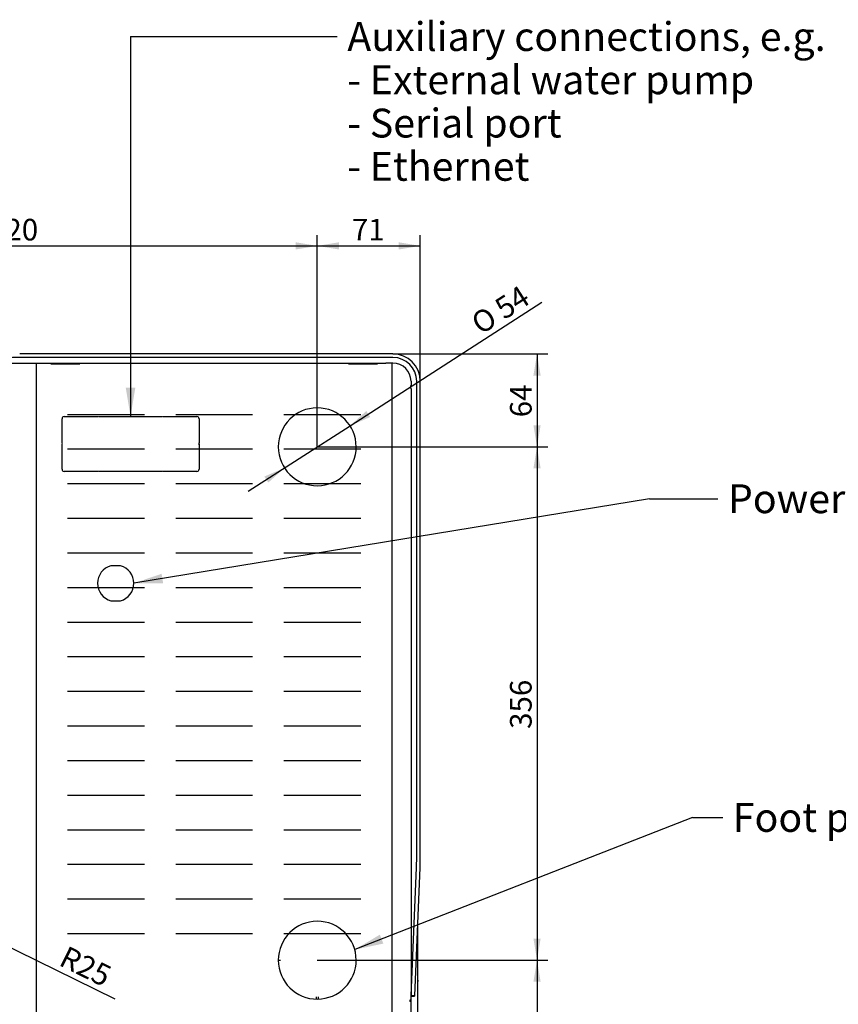
# Model space of a CAD drawing. Units: millimetres. Extents: x -101 to 594, y 0 to 420.
# Drawn here: x 134 to 248, y 72 to 209 of the extents above; entities that cross this region are included whole.
import ezdxf
from ezdxf.enums import TextEntityAlignment as Align
from ezdxf.lldxf.tags import DXFTag

# ---------------------------------------------------------------- set-up
doc = ezdxf.new("R2010")
doc.units = ezdxf.units.MM
for name, color, linetype in [('100186', 7, 'Continuous'), ('100382', 7, 'Continuous'), ('100392', 7, 'Continuous'), ('100489_TOLE', 7, 'Continuous'), ('100514_TOLE', 7, 'Continuous'), ('100575_TOLE', 7, 'Continuous'), ('101022_TOLE', 7, 'Continuous'), ('101026_TOLE', 7, 'Continuous'), ('101037', 7, 'Continuous'), ('__192.168.51.40_', 7, 'Continuous'), ('Défaut', 7, 'Continuous')]:
    doc.layers.add(name, color=color, linetype=linetype)
doc.styles.add('SEACAD_Arial', font='ARIAL.TTF')
doc.styles.add('SEACAD_Solid_Edge_ANSI1_Symbols', font='semeca1.ttf')
tags = doc.linetypes.add('HIDDEN2', pattern=[4.7625, 3.175, -1.5875]).pattern_tags.tags
tags[6:7] = [DXFTag(74, 4), DXFTag(75, 0), DXFTag(340, '0'), DXFTag(46, 0.0), DXFTag(50, 0.0), DXFTag(44, 0.0), DXFTag(45, 0.0)]
tags[4:5] = [DXFTag(74, 4), DXFTag(75, 0), DXFTag(340, '0'), DXFTag(46, 0.0), DXFTag(50, 0.0), DXFTag(44, 0.0), DXFTag(45, 0.0)]
doc.dimstyles.new('ISO', dxfattribs={"dimtxt": 3, "dimasz": 3, "dimexe": 1.5, "dimexo": 0, "dimgap": 1.5, "dimtad": 1, "dimdec": 0, "dimlfac": 5, "dimtxsty": 'SEACAD_Arial', "dimblk1": '_SE_FILLED', "dimblk2": '_SE_FILLED', "dimsah": 1, "dimcen": 1.5, "dimadec": 0, "dimazin": 0, "dimtfac": 1, "dimtdec": 0, "dimtmove": 0, "dimatfit": 3, "dimfxl": 0, "dimtolj": 1, "dimarcsym": 0})

# ---------------------------------------------------------------- blocks, each defined once
blk = doc.blocks.new('SEANNOT_GROUP')
at = {"layer": 'Défaut', "linetype": 'Continuous'}
blk.add_hatch(color=7, dxfattribs=at).paths.add_polyline_path([(153.69, 131.97), (149.85, 130.66), (153.91, 130.65)])
at = {"layer": 'Défaut', "color": 7, "linetype": 'Continuous'}
blk.add_line((221.34, 142.38), (230.83, 142.38), dxfattribs=at)
blk.add_lwpolyline([(221.34, 142.38), (149.85, 130.66)], dxfattribs=at)
at = {"layer": 'Défaut', "color": 7, "linetype": 'Continuous', "style": 'SEACAD_Arial'}
blk.add_text('Power cord', height=4, dxfattribs=at).set_placement((232.23, 144.38), align=Align.TOP_LEFT)
blk = doc.blocks.new('SEANNOT_GROUP4')
at = {"layer": 'Défaut', "linetype": 'Continuous'}
blk.add_hatch(color=7, dxfattribs=at).paths.add_polyline_path([(148.72, 157.78), (149.38, 153.78), (150.05, 157.78)])
at = {"layer": 'Défaut', "color": 7, "linetype": 'Continuous'}
blk.add_line((149.38, 206.48), (178.05, 206.48), dxfattribs=at)
blk.add_lwpolyline([(149.38, 206.48), (149.38, 153.78)], dxfattribs=at)
at = {"layer": 'Défaut', "color": 7, "linetype": 'Continuous', "style": 'SEACAD_Arial'}
for s, p in [('Auxiliary connections, e.g.', (179.45, 208.48)), ('- External water pump', (179.45, 202.48)), ('- Serial port', (179.45, 196.48)), ('- Ethernet', (179.45, 190.48))]:
    blk.add_text(s, height=4, dxfattribs=at).set_placement(p, align=Align.TOP_LEFT)
blk = doc.blocks.new('SEANNOT_GROUP5')
at = {"layer": 'Défaut', "linetype": 'Continuous'}
blk.add_hatch(color=7, dxfattribs=at).paths.add_polyline_path([(183.96, 81.92), (180.48, 79.84), (184.45, 80.68)])
at = {"layer": 'Défaut', "color": 7, "linetype": 'Continuous'}
blk.add_line((227.3, 98.18), (231.51, 98.18), dxfattribs=at)
blk.add_lwpolyline([(227.3, 98.18), (180.48, 79.84)], dxfattribs=at)
at = {"layer": 'Défaut', "color": 7, "linetype": 'Continuous', "style": 'SEACAD_Arial'}
blk.add_text('Foot positions', height=4, dxfattribs=at).set_placement((232.91, 100.18), align=Align.TOP_LEFT)
blk = doc.blocks.new('SE4')
at = {"layer": '100186', "color": 7, "linetype": 'Continuous'}
for p, q in [((114.89, 161.18), (184.77, 161.18)), ((185.78, 162.47), (134.01, 162.47)), ((185.78, 161.97), (134.01, 161.97)), ((185.78, 161.19), (185.18, 161.19)), ((188.29, 158.68), (188.29, 158.08)), ((189.07, 92.51), (189.07, 158.68)), ((189.57, 92.51), (189.57, 158.68)), ((188.28, 157.68), (188.28, 73.39)), ((188.29, 73.48), (189.04, 91.19)), ((188.79, 73.48), (189.54, 91.19)), ((188.28, 73.39), (188.78, 73.39)), ((188.28, 68.06), (188.28, 73.39)), ((188.29, 73.48), (188.79, 73.48))]:
    blk.add_line(p, q, dxfattribs=at)
for centre, radius, start, end in [((185.71, 82.45), 78.74, 90.3854, 90.6825), ((185.78, 158.68), 3.78, 0, 90), ((185.78, 158.68), 3.29, 0, 90), ((185.78, 158.68), 2.5, 0, 90), ((111, 158.6), 77.28, 359.3147, 359.6174)]:
    blk.add_arc(centre, radius, start, end, dxfattribs=at)
for centre, major_axis, ratio, start_param, end_param in [((134.01, 161.71), (-3, 0), 0.087156, 4.712389, 5.167679), ((188.81, 92.51), (0, -3), 0.087156, 1.115507, 1.570796), ((189.31, 92.51), (0, 3), 0.087156, 4.257099, 4.712389), ((189.28, 73.39), (0, 1.03), 0.975465, 1.48353, 1.570796), ((189.28, 73.39), (0, 1.03), 0.487733, 1.48353, 1.570796)]:
    blk.add_ellipse(centre, major_axis=major_axis, ratio=ratio, start_param=start_param, end_param=end_param, dxfattribs=at)
at = {"layer": '100382', "color": 7, "linetype": 'Continuous'}
blk.add_line((183.48, 161.18), (183.48, 161.08), dxfattribs=at)
at = {"layer": '100392', "color": 7, "linetype": 'Continuous'}
for p, q in [((185.63, 161.19), (185.63, 69.23)), ((188.28, 72.83), (188.13, 72.83)), ((188.13, 72.83), (188.13, 72.63)), ((188.28, 72.63), (188.13, 72.63))]:
    blk.add_line(p, q, dxfattribs=at)
at = {"layer": '100489_TOLE', "color": 7, "linetype": 'HIDDEN2'}
for p, q in [((139.88, 150.03), (139.88, 153.48)), ((140.18, 153.78), (144.83, 153.78)), ((144.83, 153.78), (144.83, 153.73)), ((144.93, 153.78), (153.83, 153.78)), ((144.93, 153.73), (144.93, 153.78)), ((153.83, 153.78), (153.83, 153.73)), ((153.93, 153.78), (158.58, 153.78)), ((153.93, 153.73), (153.93, 153.78)), ((158.88, 153.48), (158.88, 150.03)), ((139.93, 150.03), (139.88, 150.03)), ((139.88, 146.48), (139.88, 149.93)), ((139.88, 149.93), (139.93, 149.93)), ((158.88, 150.03), (158.83, 150.03)), ((158.83, 149.93), (158.88, 149.93)), ((158.88, 149.93), (158.88, 146.48)), ((144.83, 146.18), (140.18, 146.18)), ((144.83, 146.23), (144.83, 146.18)), ((144.93, 146.18), (144.93, 146.23)), ((153.83, 146.18), (144.93, 146.18)), ((153.83, 146.23), (153.83, 146.18)), ((153.93, 146.18), (153.93, 146.23)), ((158.58, 146.18), (153.93, 146.18))]:
    blk.add_line(p, q, dxfattribs=at)
for centre, start, end in [((140.18, 153.48), 90, 180), ((158.58, 153.48), 0, 90), ((140.18, 146.48), 180, 270), ((158.58, 146.48), 270, 0)]:
    blk.add_arc(centre, 0.3, start, end, dxfattribs=at)
at = {"layer": '100514_TOLE', "color": 7, "linetype": 'Continuous'}
for p, q in [((136.28, 161.18), (136.28, 69.38)), ((136.33, 161.13), (136.28, 161.13))]:
    blk.add_line(p, q, dxfattribs=at)
at = {"layer": '100575_TOLE', "color": 7, "linetype": 'Continuous'}
for p, q in [((136.33, 69.58), (136.33, 161.18)), ((138.33, 161.18), (138.33, 161.08)), ((142.33, 161.08), (142.33, 161.18)), ((179.63, 161.18), (179.63, 161.08)), ((183.63, 161.08), (183.63, 161.18)), ((138.33, 161.08), (142.33, 161.08)), ((179.63, 161.08), (183.63, 161.08)), ((140.66, 154.08), (151.31, 154.08)), ((155.66, 154.08), (166.31, 154.08)), ((170.66, 154.08), (181.31, 154.08)), ((140.66, 149.28), (151.31, 149.28)), ((155.66, 149.28), (166.31, 149.28)), ((170.66, 149.28), (181.31, 149.28)), ((140.66, 144.48), (151.31, 144.48)), ((155.66, 144.48), (166.31, 144.48)), ((170.66, 144.48), (181.31, 144.48)), ((140.66, 139.68), (151.31, 139.68)), ((155.66, 139.68), (166.31, 139.68)), ((170.66, 139.68), (181.31, 139.68)), ((140.66, 134.88), (151.31, 134.88)), ((155.66, 134.88), (166.31, 134.88)), ((170.66, 134.88), (181.31, 134.88)), ((140.66, 130.08), (151.31, 130.08)), ((155.66, 130.08), (166.31, 130.08)), ((170.66, 130.08), (181.31, 130.08)), ((140.66, 125.28), (151.31, 125.28)), ((155.66, 125.28), (166.31, 125.28)), ((170.66, 125.28), (181.31, 125.28)), ((140.66, 120.48), (151.31, 120.48)), ((155.66, 120.48), (166.31, 120.48)), ((170.66, 120.48), (181.31, 120.48)), ((140.66, 115.68), (151.31, 115.68)), ((155.66, 115.68), (166.31, 115.68)), ((170.66, 115.68), (181.31, 115.68)), ((140.66, 110.88), (151.31, 110.88)), ((155.66, 110.88), (166.31, 110.88)), ((170.66, 110.88), (181.31, 110.88)), ((140.66, 106.08), (151.31, 106.08)), ((155.66, 106.08), (166.31, 106.08)), ((170.66, 106.08), (181.31, 106.08)), ((140.66, 101.28), (151.31, 101.28)), ((155.66, 101.28), (166.31, 101.28)), ((170.66, 101.28), (181.31, 101.28)), ((140.66, 96.48), (151.31, 96.48)), ((155.66, 96.48), (166.31, 96.48)), ((170.66, 96.48), (181.31, 96.48)), ((140.66, 91.68), (151.31, 91.68)), ((155.66, 91.68), (166.31, 91.68)), ((170.66, 91.68), (181.31, 91.68)), ((140.66, 86.88), (151.31, 86.88)), ((155.66, 86.88), (166.31, 86.88)), ((170.66, 86.88), (181.31, 86.88)), ((140.66, 82.08), (151.31, 82.08)), ((155.66, 82.08), (166.31, 82.08)), ((170.66, 82.08), (181.31, 82.08))]:
    blk.add_line(p, q, dxfattribs=at)
at = {"layer": '101022_TOLE', "color": 7, "linetype": 'HIDDEN2'}
for p, q in [((169.88, 78.38), (170.18, 78.38)), ((169.88, 78.36), (170.18, 78.36)), ((175.13, 73.29), (175.13, 72.98)), ((175.43, 72.98), (175.43, 73.29))]:
    blk.add_line(p, q, dxfattribs=at)
for centre in [(175.28, 149.58), (175.28, 78.38)]:
    blk.add_arc(centre, 5.4, 180.2247, 180, dxfattribs=at)
at = {"layer": '101026_TOLE', "color": 7, "linetype": 'HIDDEN2'}
for p, q in [((148, 133.09), (146.67, 133.09)), ((146.67, 128.23), (148, 128.23))]:
    blk.add_line(p, q, dxfattribs=at)
for start, end in [(105.3589, 254.6411), (285.3589, 74.6411)]:
    blk.add_arc((147.33, 130.66), 2.52, start, end, dxfattribs=at)
at = {"layer": '101037', "color": 7, "linetype": 'Continuous'}
for p, q in [((189.25, 80.18), (189.23, 80.18)), ((189.25, 79.04), (189.25, 80.18)), ((189.25, 79.04), (189.23, 79.04)), ((189.25, 77.09), (189.25, 79.04)), ((189.25, 77.09), (189.23, 77.09)), ((189.25, 75.95), (189.25, 77.09)), ((189.25, 75.95), (189.23, 75.95)), ((189.25, 75.59), (189.23, 75.59)), ((189.25, 75.4), (189.23, 75.4)), ((189.25, 75.59), (189.25, 75.4)), ((189.25, 75.05), (189.23, 75.05))]:
    blk.add_line(p, q, dxfattribs=at)
at = {"layer": '__192.168.51.40_', "color": 7, "linetype": 'Continuous'}
blk.add_line((189.23, 67.18), (189.23, 83.98), dxfattribs=at)
blk = doc.blocks.new('DMBLK29')
at = {"layer": 'Défaut', "linetype": 'Continuous'}
blk.add_hatch(color=7, dxfattribs=at).paths.add_polyline_path([(123.25, 85.37), (120.34, 86.24), (122.81, 84.47)])
at = {"layer": 'Défaut', "color": 7, "linetype": 'Continuous'}
blk.add_line((115.58, 88.58), (147.2, 73.02), dxfattribs=at)
at = {"layer": 'Défaut', "color": 7, "linetype": 'Continuous', "style": 'SEACAD_Arial'}
blk.add_text('R25', height=3, rotation=333.7918, dxfattribs=at).set_placement((140.61, 80.45), align=Align.TOP_LEFT)
blk = doc.blocks.new('_SE_FILLED')
at = {"color": 0}
blk.add_line((0, 0), (-1, 0), dxfattribs=at)
blk.add_solid([(0, 0), (-1, -0.1665), (-1, 0.1665), (0, 0)], dxfattribs=at)
blk = doc.blocks.new('DMBLK31')
at = {"layer": 'Défaut', "linetype": 'Continuous'}
for points in [[(94.28, 177.95), (91.28, 177.45), (94.28, 176.95)], [(172.28, 177.95), (172.28, 176.95), (175.28, 177.45)]]:
    blk.add_hatch(color=7, dxfattribs=at).paths.add_polyline_path(points)
at = {"layer": 'Défaut', "color": 7, "linetype": 'Continuous'}
for p, q in [((91.28, 149.58), (91.28, 178.95)), ((175.28, 149.58), (175.28, 178.95)), ((91.28, 177.45), (175.28, 177.45))]:
    blk.add_line(p, q, dxfattribs=at)
at = {"layer": 'Défaut', "color": 7, "linetype": 'Continuous', "style": 'SEACAD_Arial'}
blk.add_text('420', height=3, dxfattribs=at).set_placement((129.76, 181.2), align=Align.TOP_LEFT)
blk = doc.blocks.new('DMBLK37')
at = {"layer": 'Défaut', "linetype": 'Continuous'}
for points in [[(182.08, 154.55), (179.83, 152.5), (182.62, 153.71)], [(167.95, 145.46), (168.49, 144.62), (170.74, 146.66)]]:
    blk.add_hatch(color=7, dxfattribs=at).paths.add_polyline_path(points)
at = {"layer": 'Défaut', "color": 7, "linetype": 'Continuous'}
for p, q in [((179.83, 152.5), (206.44, 169.62)), ((165.69, 143.42), (179.83, 152.5))]:
    blk.add_line(p, q, dxfattribs=at)
for s, style, p in [('54', 'SEACAD_Arial', (199.58, 169.66)), ('O', 'SEACAD_Solid_Edge_ANSI1_Symbols', (196.32, 167.57))]:
    blk.add_text(s, height=3, rotation=32.7417, dxfattribs=dict(at, style=style)).set_placement(p, align=Align.TOP_LEFT)
blk = doc.blocks.new('DMBLK38')
at = {"layer": 'Défaut', "linetype": 'Continuous'}
for points in [[(206.26, 159.47), (205.76, 162.47), (205.26, 159.47)], [(206.26, 152.58), (205.26, 152.58), (205.76, 149.58)]]:
    blk.add_hatch(color=7, dxfattribs=at).paths.add_polyline_path(points)
at = {"layer": 'Défaut', "color": 7, "linetype": 'Continuous'}
for p, q in [((185.78, 162.47), (207.26, 162.47)), ((205.76, 162.47), (205.76, 149.58)), ((175.28, 149.58), (207.26, 149.58))]:
    blk.add_line(p, q, dxfattribs=at)
at = {"layer": 'Défaut', "color": 7, "linetype": 'Continuous', "style": 'SEACAD_Arial'}
blk.add_text('64', height=3, rotation=90, dxfattribs=at).set_placement((202.01, 153.68), align=Align.TOP_LEFT)
blk = doc.blocks.new('DMBLK39')
at = {"layer": 'Défaut', "linetype": 'Continuous'}
for points in [[(206.26, 146.58), (205.76, 149.58), (205.26, 146.58)], [(206.26, 81.38), (205.26, 81.38), (205.76, 78.38)]]:
    blk.add_hatch(color=7, dxfattribs=at).paths.add_polyline_path(points)
at = {"layer": 'Défaut', "color": 7, "linetype": 'Continuous'}
for p, q in [((175.28, 149.58), (207.26, 149.58)), ((205.76, 149.58), (205.76, 78.38)), ((175.28, 78.38), (207.26, 78.38))]:
    blk.add_line(p, q, dxfattribs=at)
at = {"layer": 'Défaut', "color": 7, "linetype": 'Continuous', "style": 'SEACAD_Arial'}
blk.add_text('356', height=3, rotation=90, dxfattribs=at).set_placement((202.01, 110.46), align=Align.TOP_LEFT)
blk = doc.blocks.new('DMBLK40')
at = {"layer": 'Défaut', "linetype": 'Continuous'}
for points in [[(206.26, 75.38), (205.76, 78.38), (205.26, 75.38)], [(206.26, 45.23), (205.26, 45.23), (205.76, 42.23)]]:
    blk.add_hatch(color=7, dxfattribs=at).paths.add_polyline_path(points)
at = {"layer": 'Défaut', "color": 7, "linetype": 'Continuous'}
for p, q in [((175.28, 78.38), (207.26, 78.38)), ((205.76, 78.38), (205.76, 42.23)), ((186.28, 42.23), (207.26, 42.23))]:
    blk.add_line(p, q, dxfattribs=at)
at = {"layer": 'Défaut', "color": 7, "linetype": 'Continuous', "style": 'SEACAD_Arial'}
blk.add_text('181', height=3, rotation=90, dxfattribs=at).set_placement((202.01, 56.79), align=Align.TOP_LEFT)
blk = doc.blocks.new('DMBLK41')
at = {"layer": 'Défaut', "linetype": 'Continuous'}
for points in [[(178.28, 177.95), (175.28, 177.45), (178.28, 176.95)], [(186.57, 177.95), (186.57, 176.95), (189.57, 177.45)]]:
    blk.add_hatch(color=7, dxfattribs=at).paths.add_polyline_path(points)
at = {"layer": 'Défaut', "color": 7, "linetype": 'Continuous'}
for p, q in [((175.28, 149.58), (175.28, 178.95)), ((189.57, 158.68), (189.57, 178.95)), ((175.28, 177.45), (189.57, 177.45))]:
    blk.add_line(p, q, dxfattribs=at)
at = {"layer": 'Défaut', "color": 7, "linetype": 'Continuous', "style": 'SEACAD_Arial'}
blk.add_text('71', height=3, dxfattribs=at).set_placement((180.08, 181.2), align=Align.TOP_LEFT)

msp = doc.modelspace()

# ---------------------------------------------------------------- block references
at = {"layer": 'Défaut'}
for name in ['SEANNOT_GROUP4', 'SE4', 'SEANNOT_GROUP', 'SEANNOT_GROUP5']:
    msp.add_blockref(name, (0, 0), dxfattribs=at)

# ---------------------------------------------------------------- dimensions: what is measured, and where the dimension line sits
at = {"layer": 'Défaut', "color": 7, "linetype": 'Continuous'}
for base, p1, p2, angle, picture, middle, dimtype in [((91.28, 177.45), (91.28, 149.58), (175.28, 149.58), 0, 'DMBLK31', (133.28, 177.45), 161), ((205.76, 149.58), (185.78, 162.47), (175.28, 149.58), 90, 'DMBLK38', (205.76, 156.03), 160), ((205.76, 149.58), (175.28, 149.58), (175.28, 78.38), 270, 'DMBLK39', (205.76, 113.98), 161), ((205.76, 42.23), (175.28, 78.38), (186.28, 42.23), 90, 'DMBLK40', (205.76, 60.31), 160)]:
    dim = msp.add_linear_dim(base=base, p1=p1, p2=p2, angle=angle, text='\\A1;<>', dimstyle='ISO', dxfattribs=at)
    dim.commit()
    dim.dimension.update_dxf_attribs({"geometry": picture, "text_midpoint": middle, "dimtype": dimtype})
dim = msp.add_linear_dim(base=(189.57, 177.45), p1=(175.28, 149.58), p2=(189.57, 158.68), text='\\A1;<>', dimstyle='ISO', dxfattribs=at)
dim.commit()
dim.dimension.update_dxf_attribs({"geometry": 'DMBLK41', "text_midpoint": (182.43, 177.45), "dimtype": 160})
dim = msp.add_diameter_dim_2p(p1=(170.74, 146.66), p2=(179.83, 152.5), text='\\A1;<>', dimstyle='ISO', override={"dimtmove": 1}, dxfattribs=at)
dim.commit()
dim.dimension.update_dxf_attribs({"geometry": 'DMBLK37', "text_midpoint": (197.47, 163.85), "dimtype": 163})
dim = msp.add_radius_dim(center=(115.58, 88.58), mpoint=(120.34, 86.24), text='\\A1;R25 {}', dimstyle='ISO', override={"dimtad": 0, "dimtih": 1, "dimtoh": 1}, dxfattribs=at)
dim.commit()
dim.dimension.update_dxf_attribs({"geometry": 'DMBLK29', "text_midpoint": (138.01, 77.54), "dimtype": 164})

doc.saveas('drawing.dxf')
